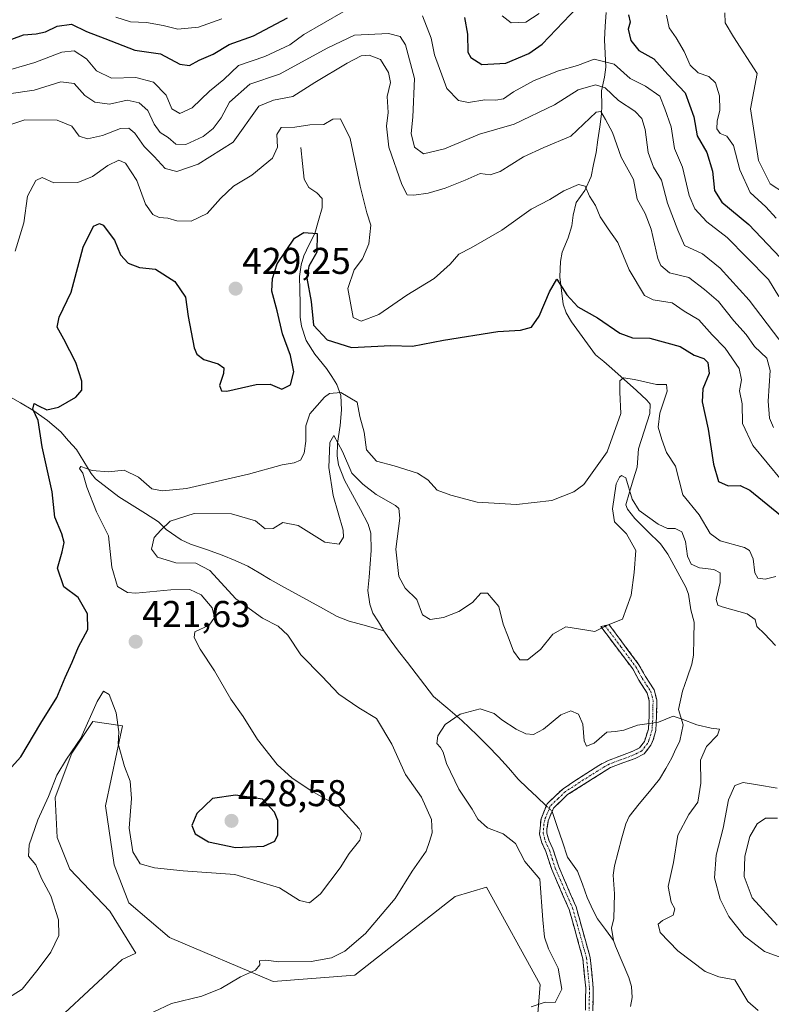
# Model space of a CAD drawing. Units: metres. Extents: x 625334 to 628810, y 4683288 to 4685663.
# Drawn here: x 627556 to 627758, y 4684086 to 4684350 of the extents above; entities that cross this region are included whole.
import ezdxf
from ezdxf.enums import TextEntityAlignment as Align

# ---------------------------------------------------------------- set-up
doc = ezdxf.new("R2010")
doc.units = ezdxf.units.M
doc.header["$MEASUREMENT"] = 0
doc.linetypes.add('TRAZO_Y_PUNTO', pattern=[1, 0.5, -0.25, 0, -0.25])
doc.linetypes.add('TRAZOSX2', pattern=[1.5, 1, -0.5])
for name, color, linetype, lineweight in [('Camino', 19, 'TRAZOSX2', 0), ('Camino Cxs', 19, 'Continuous', 0), ('Camino eje', 19, 'TRAZO_Y_PUNTO', 0), ('Carátula', 7, 'Continuous', 5), ('Corriente natural lineal', 142, 'Continuous', 13), ('Corriente natural lineal oculto', 19, 'TRAZO_Y_PUNTO', 13), ('Cultivos herbáceos CxS', 92, 'Continuous', 0), ('Curva de nivel maestra', 36, 'Continuous', 30), ('Curva de nivel normal', 36, 'Continuous', 0), ('Matorral CxS', 135, 'Continuous', 0), ('Punto de cota en terreno', 7, 'Continuous', 0), ('Rótulo de punto de cota en terreno', 19, 'Continuous', 0)]:
    doc.layers.add(name, color=color, linetype=linetype, lineweight=lineweight)
doc.styles.add('Arial', font='txt', dxfattribs={"height": 0.2})

# ---------------------------------------------------------------- blocks, each defined once
blk = doc.blocks.new('*U180')
at = {"layer": 'Curva de nivel normal', "color": 36, "linetype": 'Continuous', "lineweight": 0}
for points in [[(627759.2, 4684296.74, 455), (627756.35, 4684299.83, 455), (627752.19, 4684303.68, 455), (627749.39, 4684309.79, 455), (627747.73, 4684316.3, 455), (627745.96, 4684318.8, 455), (627744.1, 4684319.54, 455), (627743.26, 4684320.78, 455), (627743.3, 4684322.79, 455), (627744.02, 4684325.75, 455), (627743.98, 4684329.65, 455), (627742.89, 4684333.14, 455), (627741.12, 4684334.82, 455), (627738.26, 4684335.78, 455), (627736.08, 4684337.81, 455), (627734.52, 4684341.52, 455), (627732.32, 4684345.21, 455), (627730.43, 4684347.9, 455), (627729.74, 4684351.26, 455)], [(627695.57, 4684351.69, 455), (627691.99, 4684349.36, 455), (627688.01, 4684349.24, 455), (627685.65, 4684351.08, 455)], [(627610.4, 4684350.24, 455), (627604.15, 4684348.08, 455), (627598.56, 4684347.47, 455), (627594.68, 4684348.45, 455), (627590.17, 4684349.34, 455), (627585.86, 4684349.52, 455), (627581.92, 4684350.72, 455)]]:
    blk.add_polyline3d(points, dxfattribs=at)
blk = doc.blocks.new('*U181')
at = {"layer": 'Curva de nivel normal', "color": 36, "linetype": 'Continuous', "lineweight": 0}
for points in [[(627549.67, 4684085.36, 420), (627556.8, 4684089.84, 420), (627561.08, 4684095.24, 420), (627564.53, 4684099.74, 420), (627566.66, 4684104.26, 420), (627566.54, 4684108.41, 420), (627564.52, 4684114.9, 420), (627562, 4684119.57, 420), (627560.5, 4684123.24, 420), (627558.55, 4684125.57, 420), (627558.7, 4684128.57, 420), (627561.03, 4684135.24, 420), (627563.86, 4684141.57, 420), (627566.11, 4684147.24, 420), (627568.72, 4684151.57, 420), (627572.61, 4684157.16, 420), (627576.91, 4684167.04, 420), (627578.62, 4684169.86, 420), (627580.17, 4684168.9, 420), (627582.06, 4684163.97, 420), (627582.78, 4684158.93, 420), (627582.58, 4684155.72, 420), (627584.3, 4684149.61, 420), (627585.83, 4684145.65, 420), (627586.18, 4684141.03, 420), (627585.54, 4684133.07, 420), (627586.54, 4684126.66, 420), (627588.46, 4684123.45, 420), (627592.37, 4684122.39, 420), (627600.04, 4684121.55, 420), (627613.86, 4684120.64, 420), (627625.86, 4684117, 420), (627631.23, 4684113.62, 420), (627633.94, 4684112.96, 420), (627636.89, 4684115.38, 420), (627642.13, 4684122.36, 420), (627644.56, 4684126.25, 420), (627647.42, 4684129.82, 420), (627647.89, 4684131.63, 420), (627647.25, 4684132.9, 420), (627641.81, 4684138.86, 420), (627634.55, 4684143.01, 420), (627629.32, 4684146.43, 420), (627625.24, 4684150.11, 420), (627619.94, 4684156.81, 420), (627616.17, 4684163.04, 420), (627612.84, 4684167.71, 420), (627608.44, 4684175.29, 420), (627604.59, 4684181.11, 420), (627603.01, 4684184.21, 420), (627603.12, 4684185.72, 420), (627606.99, 4684187.56, 420), (627608.47, 4684189.61, 420), (627607.78, 4684192.2, 420), (627604.84, 4684195.66, 420), (627601.81, 4684197.14, 420), (627596.71, 4684197.02, 420), (627587.36, 4684196.08, 420), (627585.09, 4684196.31, 420), (627582.42, 4684197.92, 420), (627580.9, 4684203.08, 420), (627580.03, 4684211.48, 420), (627576.73, 4684217.98, 420), (627574.15, 4684224.6, 420), (627573.12, 4684228.3, 420), (627572.19, 4684229.54, 420), (627572.58, 4684230.12, 420), (627575.58, 4684229.07, 420), (627579.96, 4684228.7, 420), (627584.17, 4684229.15, 420), (627588.04, 4684227.22, 420), (627591.59, 4684224.1, 420), (627594.44, 4684223.63, 420), (627600.89, 4684224.24, 420), (627617.54, 4684228.06, 420), (627626.6, 4684230.53, 420), (627629.86, 4684231.12, 420), (627631.55, 4684231.8, 420), (627632.54, 4684233.73, 420), (627632.97, 4684236.94, 420), (627632.94, 4684241.06, 420), (627634.06, 4684244.22, 420), (627637.92, 4684248.76, 420), (627639.34, 4684249.68, 420), (627642.33, 4684249.96, 420), (627646.74, 4684247.4, 420), (627647.48, 4684243.55, 420), (627648.58, 4684239.34, 420), (627649.26, 4684234.63, 420), (627651.88, 4684231.58, 420), (627656.63, 4684230.32, 420), (627662.94, 4684228.33, 420), (627665.68, 4684226.56, 420), (627668.16, 4684223.74, 420), (627671.9, 4684222.46, 420), (627678.91, 4684220.53, 420), (627689.5, 4684219.88, 420), (627698.95, 4684220.98, 420), (627704.84, 4684223.35, 420), (627707.52, 4684225.25, 420), (627713.83, 4684234.02, 420), (627717.52, 4684244.36, 420), (627717.18, 4684250.11, 420), (627717.23, 4684253.11, 420), (627718.23, 4684253.91, 420), (627721.13, 4684253.43, 420), (627727.05, 4684252.13, 420), (627729.76, 4684252.12, 420), (627729.91, 4684250.35, 420), (627727.97, 4684244.41, 420), (627727.49, 4684240.67, 420), (627728.48, 4684237.41, 420), (627729.77, 4684233.88, 420), (627732.19, 4684230.22, 420), (627734.15, 4684222.56, 420), (627738.5, 4684217.18, 420), (627741.46, 4684212.18, 420), (627744.16, 4684210.21, 420), (627750.67, 4684208.41, 420), (627751.99, 4684207.53, 420), (627752.99, 4684205.3, 420), (627753.43, 4684201.54, 420), (627754.24, 4684200.14, 420), (627756.22, 4684199.85, 420), (627759.04, 4684200.59, 420)], [(627759.56, 4684135.72, 420), (627756.32, 4684135.7, 420), (627754.06, 4684134.21, 420), (627752.12, 4684130.85, 420), (627750.79, 4684125.57, 420), (627750.6, 4684120.05, 420), (627752.76, 4684114.31, 420), (627759.44, 4684107, 420)]]:
    blk.add_polyline3d(points, dxfattribs=at)
blk = doc.blocks.new('*U182')
at = {"layer": 'Curva de nivel normal', "color": 36, "linetype": 'Continuous', "lineweight": 0}
blk.add_polyline3d([(627554.94, 4684287.88, 430), (627557.31, 4684295.49, 430), (627558.23, 4684302.66, 430), (627560.5, 4684306.92, 430), (627562.22, 4684307.68, 430), (627565.36, 4684306.3, 430), (627571.72, 4684306.32, 430), (627575.73, 4684307.94, 430), (627579.78, 4684310.94, 430), (627582.73, 4684312.33, 430), (627584.52, 4684311.54, 430), (627587.6, 4684306.92, 430), (627589.96, 4684300.53, 430), (627591.9, 4684297.76, 430), (627593.55, 4684296.97, 430), (627595.92, 4684296.8, 430), (627598.37, 4684296.06, 430), (627602.15, 4684295.95, 430), (627606.49, 4684298.01, 430), (627610.03, 4684302.06, 430), (627613.54, 4684305.36, 430), (627618.42, 4684308.31, 430), (627624, 4684312.9, 430), (627625.36, 4684315.87, 430), (627625.18, 4684319.21, 430), (627626.29, 4684321.09, 430), (627629.97, 4684321.18, 430), (627634.03, 4684321.79, 430), (627637.74, 4684321.92, 430), (627640.22, 4684323.31, 430), (627642.21, 4684323.47, 430), (627644.85, 4684318.19, 430), (627647.54, 4684305.34, 430), (627649.29, 4684298.22, 430), (627650.35, 4684294.88, 430), (627649.86, 4684289.88, 430), (627648.15, 4684285.88, 430), (627645.94, 4684282.88, 430), (627644.26, 4684277.88, 430), (627645.65, 4684270.1, 430), (627647.76, 4684269.15, 430), (627652.58, 4684270.92, 430), (627660.03, 4684276.08, 430), (627667.36, 4684280.61, 430), (627671.7, 4684284.39, 430), (627674.03, 4684287.12, 430), (627677.32, 4684288.77, 430), (627685.54, 4684293.54, 430), (627693.42, 4684299.17, 430), (627698.45, 4684301.75, 430), (627702.22, 4684304.14, 430), (627706.08, 4684305.79, 430), (627707.92, 4684305.38, 430), (627709.06, 4684302.65, 430), (627710.7, 4684300.22, 430), (627711.94, 4684297.16, 430), (627714.04, 4684293.94, 430), (627716.64, 4684290.24, 430), (627719.7, 4684282.88, 430), (627723.83, 4684276.02, 430), (627726.16, 4684274.86, 430), (627731.23, 4684274.08, 430), (627734.46, 4684271.79, 430), (627738.43, 4684269.53, 430), (627741.98, 4684265.5, 430), (627745.45, 4684261.89, 430), (627749.21, 4684256.41, 430), (627749.88, 4684253.41, 430), (627749.3, 4684250.44, 430), (627750.02, 4684246.97, 430), (627750.15, 4684241.62, 430), (627752.92, 4684235.78, 430), (627760.56, 4684226.44, 430)], dxfattribs=at)
blk = doc.blocks.new('*U183')
at = {"layer": 'Curva de nivel normal', "color": 36, "linetype": 'Continuous', "lineweight": 0}
blk.add_polyline3d([(627554.01, 4684321.98, 435), (627557.53, 4684323.17, 435), (627566.2, 4684323.04, 435), (627570.15, 4684321.45, 435), (627572.08, 4684318.83, 435), (627574.37, 4684318.1, 435), (627578.35, 4684318.99, 435), (627583.19, 4684320.87, 435), (627585.43, 4684320.93, 435), (627587.02, 4684319.59, 435), (627589.56, 4684316.01, 435), (627592.24, 4684313.29, 435), (627595.16, 4684310.13, 435), (627598.35, 4684309.26, 435), (627604.05, 4684311.24, 435), (627613.49, 4684317.14, 435), (627620.33, 4684326.86, 435), (627624.26, 4684328.42, 435), (627629.48, 4684329.46, 435), (627635.39, 4684333.2, 435), (627644.03, 4684338.42, 435), (627647.82, 4684340.38, 435), (627649.93, 4684340.55, 435), (627653, 4684339.4, 435), (627655.12, 4684335.87, 435), (627655.66, 4684333.21, 435), (627654.81, 4684329.44, 435), (627655.08, 4684325.13, 435), (627654.6, 4684321.44, 435), (627655.23, 4684315.87, 435), (627658.71, 4684305.77, 435), (627660.16, 4684303, 435), (627661.9, 4684302.97, 435), (627665.8, 4684303.5, 435), (627670.33, 4684304.82, 435), (627675.67, 4684306.97, 435), (627679.71, 4684308.78, 435), (627682.45, 4684308.45, 435), (627685.14, 4684309.32, 435), (627691.4, 4684313.28, 435), (627696.86, 4684315.73, 435), (627704.06, 4684318.82, 435), (627710.89, 4684325.21, 435), (627712.1, 4684325.37, 435), (627713.38, 4684323.28, 435), (627715.26, 4684319.78, 435), (627717.6, 4684313.12, 435), (627720.86, 4684307.17, 435), (627721.88, 4684301.87, 435), (627724.04, 4684298.01, 435), (627725.66, 4684293.86, 435), (627727.4, 4684285.95, 435), (627728.22, 4684284.07, 435), (627730.56, 4684282.13, 435), (627735.71, 4684280.86, 435), (627739.95, 4684277.59, 435), (627743.73, 4684274.38, 435), (627747.84, 4684269.22, 435), (627751.08, 4684265.55, 435), (627753.39, 4684262.36, 435), (627756.66, 4684259.24, 435), (627757.54, 4684255.9, 435), (627757.06, 4684247.64, 435), (627757.36, 4684243.12, 435), (627758.43, 4684240.62, 435)], dxfattribs=at)
blk = doc.blocks.new('*U184')
at = {"layer": 'Curva de nivel normal', "color": 36, "linetype": 'Continuous', "lineweight": 0}
blk.add_polyline3d([(627745.35, 4684351.87, 460), (627745.48, 4684349.2, 460), (627747.72, 4684345.42, 460), (627754.09, 4684335.61, 460), (627752.24, 4684326.13, 460), (627754.39, 4684312.23, 460), (627757.57, 4684305.96, 460), (627761.41, 4684303.47, 460)], dxfattribs=at)
blk = doc.blocks.new('*U185')
at = {"layer": 'Curva de nivel normal', "color": 36, "linetype": 'Continuous', "lineweight": 0}
for points in [[(627591.98, 4684083.65, 415), (627596.92, 4684085.95, 415), (627605, 4684087.97, 415), (627610.14, 4684089.98, 415), (627615.37, 4684093.13, 415), (627619.43, 4684094.95, 415), (627620.58, 4684096.36, 415), (627620.54, 4684097.44, 415), (627622.2, 4684097.65, 415), (627625.66, 4684097.14, 415), (627634.38, 4684097.25, 415), (627639.79, 4684098.21, 415), (627643.4, 4684100, 415), (627648.97, 4684104.8, 415), (627656.91, 4684114.16, 415), (627661.45, 4684121.47, 415), (627665.25, 4684126.88, 415), (627666.13, 4684129.5, 415), (627666.86, 4684131.75, 415), (627666.7, 4684135.36, 415), (627663.98, 4684141.32, 415), (627659.66, 4684147.48, 415), (627656.02, 4684155.57, 415), (627651.9, 4684162.48, 415), (627647.16, 4684165.37, 415), (627641.82, 4684169.05, 415), (627637.29, 4684173.79, 415), (627631.62, 4684179.55, 415), (627628.15, 4684184.81, 415), (627625.54, 4684187.29, 415), (627621.34, 4684189.44, 415), (627614.13, 4684194.56, 415), (627607.2, 4684202.19, 415), (627603.41, 4684204.18, 415), (627598.09, 4684204.23, 415), (627593.12, 4684205.81, 415), (627591.54, 4684207.95, 415), (627592.24, 4684211.08, 415), (627594, 4684212.99, 415), (627596.57, 4684215.49, 415), (627603, 4684217.54, 415), (627613.04, 4684217.46, 415), (627619.4, 4684215.53, 415), (627622.04, 4684213.43, 415), (627624.14, 4684213.5, 415), (627626.76, 4684215.12, 415), (627630.85, 4684214.27, 415), (627638.09, 4684209.83, 415), (627641.88, 4684209.27, 415), (627643.03, 4684211.11, 415), (627642.95, 4684213.04, 415), (627640.25, 4684222.3, 415), (627639.09, 4684229.82, 415), (627639.4, 4684236.56, 415), (627640.45, 4684238.42, 415), (627642.78, 4684234.13, 415), (627645.25, 4684228.37, 415), (627648.27, 4684225.4, 415), (627651.78, 4684222.57, 415), (627656.97, 4684219.68, 415), (627657.91, 4684218.85, 415), (627658.2, 4684216.22, 415), (627657.14, 4684207.89, 415), (627657.86, 4684200.56, 415), (627659.63, 4684197.43, 415), (627662.71, 4684194.38, 415), (627664.25, 4684190.33, 415), (627666.34, 4684189.08, 415), (627669.93, 4684189.6, 415), (627674, 4684191.2, 415), (627677.7, 4684193.6, 415), (627679.9, 4684196.1, 415), (627681.72, 4684196.09, 415), (627684.7, 4684192.58, 415), (627685.92, 4684187.79, 415), (627687.24, 4684184.44, 415), (627688.7, 4684180.57, 415), (627690.35, 4684178.24, 415), (627692.41, 4684178.22, 415), (627695.91, 4684181.04, 415), (627699.23, 4684185.11, 415), (627702.69, 4684187.09, 415), (627707.82, 4684186.3, 415), (627710.47, 4684185.83, 415), (627714.05, 4684187.62, 415), (627717.89, 4684189.11, 415), (627720.22, 4684195.61, 415), (627721.04, 4684201.66, 415), (627721.51, 4684207.56, 415), (627718.98, 4684212.07, 415), (627715.74, 4684215.28, 415), (627715.26, 4684218.72, 415), (627716.21, 4684225.44, 415), (627717.09, 4684227.23, 415), (627717.7, 4684227.7, 415), (627718.84, 4684227.05, 415), (627720.48, 4684221.35, 415), (627722.39, 4684218.27, 415), (627727.46, 4684214.67, 415), (627729.97, 4684213.51, 415), (627732.06, 4684213.47, 415), (627733.85, 4684212.57, 415), (627734.81, 4684210.02, 415), (627735.34, 4684206.08, 415), (627736.39, 4684203.92, 415), (627738.56, 4684202.89, 415), (627742.41, 4684202.48, 415), (627744.14, 4684201.61, 415), (627744.16, 4684198.95, 415), (627743.1, 4684194.41, 415), (627743.47, 4684192.92, 415), (627744.67, 4684192.42, 415), (627751.34, 4684190.55, 415), (627753.52, 4684189.06, 415), (627753.96, 4684187.17, 415), (627756, 4684185.25, 415), (627758.95, 4684182.06, 415)], [(627759.4, 4684143.77, 415), (627754.2, 4684144.71, 415), (627750.35, 4684145.34, 415), (627748.06, 4684144.5, 415), (627746.37, 4684140.66, 415), (627744.98, 4684133.04, 415), (627743.08, 4684125.81, 415), (627742.64, 4684119.72, 415), (627744.16, 4684113.95, 415), (627746.47, 4684109.34, 415), (627750.56, 4684104.11, 415), (627756.07, 4684099.96, 415), (627761.68, 4684097.9, 415)]]:
    blk.add_polyline3d(points, dxfattribs=at)
blk = doc.blocks.new('*U189')
at = {"layer": 'Curva de nivel normal', "color": 36, "linetype": 'Continuous', "lineweight": 0}
for points in [[(627551.02, 4684335.9, 445), (627560.21, 4684338.52, 445), (627567.47, 4684341.3, 445), (627570.82, 4684341.65, 445), (627574.07, 4684339.57, 445), (627576.76, 4684336.3, 445), (627580.79, 4684334.35, 445), (627587.37, 4684334.53, 445), (627592.04, 4684333.32, 445), (627595.49, 4684329.78, 445), (627597.01, 4684326.08, 445), (627599.13, 4684324.84, 445), (627602.42, 4684326.35, 445), (627607.1, 4684330.87, 445), (627610.95, 4684334, 445), (627614.87, 4684337.73, 445), (627621.94, 4684340.15, 445), (627628.68, 4684343.34, 445), (627632.44, 4684346.09, 445), (627642.99, 4684352.16, 445)], [(627664.23, 4684351.09, 445), (627666.58, 4684345.06, 445), (627667.49, 4684340.63, 445), (627670.82, 4684331.58, 445), (627673.88, 4684328.34, 445), (627676.63, 4684327.78, 445), (627680.96, 4684328.58, 445), (627683.93, 4684328.41, 445), (627686.02, 4684328.83, 445), (627688.69, 4684330.66, 445), (627694.21, 4684333.71, 445), (627700.77, 4684336.3, 445), (627705.87, 4684337.71, 445), (627710.35, 4684339.44, 445), (627715.69, 4684338.07, 445), (627720.02, 4684334.3, 445), (627724.13, 4684332.23, 445), (627727.94, 4684329.52, 445), (627729.28, 4684326.13, 445), (627731.02, 4684321.26, 445), (627731.92, 4684315.51, 445), (627734.02, 4684310.45, 445), (627735.82, 4684302.88, 445), (627737.3, 4684299.27, 445), (627740.56, 4684295.83, 445), (627746.02, 4684291.6, 445), (627751.33, 4684286.26, 445), (627757.11, 4684280.29, 445), (627759.9, 4684275.72, 445)]]:
    blk.add_polyline3d(points, dxfattribs=at)
blk = doc.blocks.new('*U190')
at = {"layer": 'Curva de nivel normal', "color": 36, "linetype": 'Continuous', "lineweight": 0}
blk.add_polyline3d([(627754.33, 4684084.13, 410), (627751.54, 4684086.48, 410), (627748.09, 4684092.3, 410), (627743.82, 4684093.14, 410), (627740.13, 4684094.59, 410), (627732.76, 4684100.15, 410), (627728, 4684105.05, 410), (627727.47, 4684107.32, 410), (627728.62, 4684108.23, 410), (627731.51, 4684109.65, 410), (627731.98, 4684111.41, 410), (627730.98, 4684113.17, 410), (627730.21, 4684117.42, 410), (627731.64, 4684123.82, 410), (627732.76, 4684131.19, 410), (627735.77, 4684136.71, 410), (627738.16, 4684140.05, 410), (627738.95, 4684145.1, 410), (627738.86, 4684151.28, 410), (627740.43, 4684154.92, 410), (627743.41, 4684157.97, 410), (627743.92, 4684159.6, 410), (627741.74, 4684159.87, 410), (627737.84, 4684160.77, 410), (627733.64, 4684162.39, 410), (627731.51, 4684163.08, 410), (627727.6, 4684161.46, 410), (627721.99, 4684160.7, 410), (627718.26, 4684159.38, 410), (627716.02, 4684159, 410), (627713.69, 4684158.81, 410), (627710.35, 4684155.89, 410), (627708.28, 4684155.08, 410), (627707.62, 4684156.46, 410), (627707.31, 4684160.95, 410), (627706.16, 4684163.65, 410), (627704.08, 4684164.52, 410), (627701.35, 4684163.45, 410), (627696.69, 4684159.64, 410), (627694.02, 4684158.2, 410), (627691.99, 4684158.35, 410), (627689.36, 4684159.66, 410), (627685.53, 4684162.09, 410), (627683.5, 4684163.82, 410), (627679.7, 4684165.03, 410), (627674.36, 4684163.65, 410), (627670.36, 4684160.87, 410), (627668.34, 4684157.79, 410), (627668.13, 4684155.76, 410), (627669.12, 4684154.71, 410), (627669.78, 4684153.42, 410), (627670.67, 4684150.41, 410), (627674.04, 4684143.51, 410), (627677.54, 4684138.18, 410), (627679.12, 4684135.47, 410), (627681.72, 4684133.12, 410), (627685.86, 4684131.49, 410), (627689.25, 4684128.91, 410), (627691.74, 4684124.08, 410), (627695.78, 4684119.33, 410), (627696.59, 4684108.4, 410), (627696.97, 4684103.83, 410), (627698.07, 4684100.62, 410), (627700.67, 4684095.5, 410), (627701.65, 4684089.85, 410), (627699.9, 4684086.22, 410), (627697.14, 4684086.3, 410), (627693.39, 4684085.06, 410)], dxfattribs=at)
blk = doc.blocks.new('*U192')
at = {"layer": 'Curva de nivel normal', "color": 36, "linetype": 'Continuous', "lineweight": 0}
blk.add_polyline3d([(627761.6, 4684262.02, 440), (627751.9, 4684274.76, 440), (627744.14, 4684283.34, 440), (627739.36, 4684287.22, 440), (627734.6, 4684289.47, 440), (627732.74, 4684293.6, 440), (627730.04, 4684300.78, 440), (627728.4, 4684306.95, 440), (627726.24, 4684310.5, 440), (627724.79, 4684314.36, 440), (627724, 4684320.54, 440), (627723.12, 4684323.52, 440), (627721.22, 4684325.54, 440), (627716.88, 4684328.4, 440), (627713.28, 4684331.8, 440), (627710.65, 4684332.54, 440), (627706.06, 4684331.24, 440), (627699.69, 4684327.19, 440), (627688.86, 4684322.05, 440), (627679.56, 4684319.28, 440), (627670.14, 4684315.38, 440), (627664.54, 4684314.01, 440), (627662.11, 4684315.8, 440), (627661.22, 4684319.52, 440), (627661.7, 4684323.87, 440), (627662.07, 4684334.29, 440), (627659.65, 4684343.3, 440), (627658.29, 4684345.5, 440), (627655.15, 4684346.33, 440), (627646.02, 4684345.86, 440), (627638.88, 4684342.49, 440), (627625.92, 4684335.41, 440), (627617.9, 4684332.73, 440), (627612.49, 4684327.87, 440), (627610.2, 4684323.72, 440), (627608.09, 4684320.8, 440), (627605.37, 4684318.66, 440), (627600.71, 4684316.53, 440), (627598.04, 4684316.64, 440), (627596, 4684318.41, 440), (627593.89, 4684319.73, 440), (627592.23, 4684321.98, 440), (627590.57, 4684325.7, 440), (627588.26, 4684327.76, 440), (627585.02, 4684328.41, 440), (627580.27, 4684327.38, 440), (627576.32, 4684327.93, 440), (627573.63, 4684329.73, 440), (627570.81, 4684332.9, 440), (627567.16, 4684333.38, 440), (627560.04, 4684331.14, 440), (627553.2, 4684330.15, 440)], dxfattribs=at)
blk = doc.blocks.new('*U196')
at = {"layer": 'Curva de nivel maestra', "color": 36, "linetype": 'Continuous', "lineweight": 30}
blk.add_polyline3d([(627552.39, 4684147.64, 425), (627556.46, 4684152.18, 425), (627561.81, 4684161.25, 425), (627566.17, 4684168.12, 425), (627568.36, 4684173.49, 425), (627570.23, 4684177.6, 425), (627571.97, 4684181.72, 425), (627574.41, 4684186.34, 425), (627574.38, 4684190.54, 425), (627571.84, 4684194.92, 425), (627567.96, 4684197.79, 425), (627566.3, 4684202.86, 425), (627567.52, 4684207.19, 425), (627568.1, 4684209.68, 425), (627567.46, 4684212.08, 425), (627565.6, 4684216.53, 425), (627564.9, 4684223.28, 425), (627562.16, 4684235.39, 425), (627561.14, 4684242.47, 425), (627559.72, 4684245.48, 425), (627560.04, 4684247.05, 425), (627561.18, 4684246.37, 425), (627563.48, 4684245.33, 425), (627566.57, 4684246.02, 425), (627571.18, 4684248.75, 425), (627572.8, 4684250.58, 425), (627572.81, 4684253.05, 425), (627571.22, 4684258, 425), (627568.04, 4684264.32, 425), (627566.19, 4684267.49, 425), (627566.78, 4684270.17, 425), (627569.94, 4684276.9, 425), (627573.21, 4684288.97, 425), (627575.96, 4684294.65, 425), (627577.6, 4684295.33, 425), (627578.53, 4684294.86, 425), (627581.58, 4684290.85, 425), (627583.24, 4684286.94, 425), (627585.26, 4684284.71, 425), (627588.27, 4684283.53, 425), (627592.63, 4684283.08, 425), (627597.77, 4684279.77, 425), (627600.62, 4684275.59, 425), (627601.39, 4684270.36, 425), (627602.96, 4684261.96, 425), (627603.68, 4684260.28, 425), (627605.59, 4684258.8, 425), (627609.4, 4684257.69, 425), (627610.94, 4684256.62, 425), (627610.87, 4684255.06, 425), (627609.78, 4684251.88, 425), (627610.33, 4684250.47, 425), (627611.76, 4684250.38, 425), (627619.58, 4684252.1, 425), (627623.35, 4684252.2, 425), (627626.54, 4684250.9, 425), (627628.79, 4684252.01, 425), (627629.72, 4684255.55, 425), (627628.8, 4684259.93, 425), (627626.68, 4684265.72, 425), (627625.26, 4684271.93, 425), (627623.84, 4684277.21, 425), (627623.98, 4684280.61, 425), (627625.26, 4684284.55, 425), (627629.91, 4684291.42, 425), (627632.38, 4684292.96, 425), (627636.03, 4684292.64, 425), (627635.9, 4684287.69, 425), (627633.77, 4684283.93, 425), (627633.22, 4684280.68, 425), (627634.35, 4684274.38, 425), (627635, 4684268.08, 425), (627638.65, 4684264.14, 425), (627645.22, 4684262.08, 425), (627655.79, 4684262.64, 425), (627661.55, 4684262.4, 425), (627669.86, 4684264.04, 425), (627684.48, 4684266.35, 425), (627690.56, 4684266.75, 425), (627693.53, 4684267.52, 425), (627695.57, 4684270.5, 425), (627698.33, 4684277.01, 425), (627700.31, 4684280.4, 425), (627702.97, 4684276.24, 425), (627705.96, 4684272.98, 425), (627711.22, 4684270.02, 425), (627717.18, 4684265.93, 425), (627720.6, 4684264.67, 425), (627725.26, 4684264.61, 425), (627733.36, 4684262.32, 425), (627737.15, 4684260.02, 425), (627739.72, 4684259.09, 425), (627740.87, 4684258, 425), (627741.22, 4684255.08, 425), (627739.48, 4684251.01, 425), (627739.28, 4684247.48, 425), (627740.96, 4684240.1, 425), (627742.32, 4684230.74, 425), (627743.65, 4684226.08, 425), (627746.25, 4684224.89, 425), (627749.53, 4684224.98, 425), (627752.07, 4684223.74, 425), (627760.34, 4684217.08, 425)], dxfattribs=at)
blk = doc.blocks.new('*U197')
at = {"layer": 'Curva de nivel maestra', "color": 36, "linetype": 'Continuous', "lineweight": 30}
for points in [[(627550.89, 4684343.66, 450), (627557.14, 4684345.97, 450), (627560.61, 4684346.29, 450), (627563.12, 4684346.76, 450), (627566.2, 4684348.29, 450), (627570.04, 4684348.86, 450), (627574.06, 4684346.88, 450), (627579.01, 4684345, 450), (627587.02, 4684341.88, 450), (627593.91, 4684340.87, 450), (627599.14, 4684338.08, 450), (627601.69, 4684337.79, 450), (627604.3, 4684339.19, 450), (627608.04, 4684340.77, 450), (627612.36, 4684343.38, 450), (627618.94, 4684345.68, 450), (627628.02, 4684350.54, 450)], [(627675.49, 4684350.67, 450), (627676.31, 4684346.15, 450), (627676.46, 4684341.3, 450), (627677.26, 4684339.92, 450), (627680.16, 4684338.05, 450), (627686.66, 4684338.39, 450), (627692.82, 4684341, 450), (627696.39, 4684343.46, 450), (627707.68, 4684355.26, 450)], [(627719.5, 4684351.32, 450), (627719.98, 4684349.39, 450), (627719.43, 4684347.54, 450), (627720.15, 4684344.43, 450), (627722.28, 4684341.77, 450), (627726.36, 4684339.53, 450), (627730.13, 4684335.32, 450), (627734.76, 4684330.38, 450), (627737.07, 4684323.98, 450), (627737.96, 4684318.91, 450), (627740.6, 4684314.43, 450), (627742.04, 4684309.38, 450), (627742.64, 4684304.21, 450), (627744.57, 4684301.04, 450), (627751.83, 4684295.12, 450), (627761.92, 4684284.39, 450)]]:
    blk.add_polyline3d(points, dxfattribs=at)
blk = doc.blocks.new('5PATER')
at = {"layer": 'Carátula', "linetype": 'Continuous', "lineweight": 5}
h = blk.add_hatch(color=250, dxfattribs=at)
edge = h.paths.add_edge_path()
edge.add_ellipse((0, 0.01), major_axis=(-1.33, -1.34), ratio=0.999422, start_angle=0, end_angle=360)

msp = doc.modelspace()

# ---------------------------------------------------------------- linework, layer by layer
at = {"layer": 'Camino', "color": 19, "linetype": 'TRAZOSX2', "lineweight": 0}
for points in [[(627707.97, 4684084.19), (627708.07, 4684090.09), (627707.29, 4684098), (627703.6, 4684111.24), (627698.92, 4684121.99), (627697.39, 4684126.74), (627696.29, 4684129.12), (627695.66, 4684131.42), (627696.07, 4684135.57), (627697.69, 4684139.58), (627701.97, 4684143.63), (627711.6, 4684149.9), (627713.9, 4684151.12), (627720.53, 4684153.61), (627722.46, 4684154.57), (627723.79, 4684156.32), (627724.86, 4684159.62), (627725.09, 4684163.26), (627725.12, 4684167.21), (627724.59, 4684169.31), (627722.35, 4684172.75), (627720.66, 4684175.8), (627712.09, 4684187.19), (627713.22, 4684187.42)], [(627713.22, 4684187.42), (627714.34, 4684187.64), (627722.34, 4684176.9), (627724.07, 4684173.79), (627726.45, 4684170.13), (627727.12, 4684167.45), (627727.09, 4684163.18), (627726.84, 4684159.3), (627726.17, 4684156.75), (627725.53, 4684155.3), (627723.76, 4684152.99), (627721.32, 4684151.77), (627714.72, 4684149.3), (627703.21, 4684142.06), (627699.39, 4684138.42), (627698.01, 4684135.03), (627697.64, 4684132.74), (627697.66, 4684131.7), (627698.17, 4684129.8), (627699.25, 4684127.46), (627700.8, 4684122.69), (627705.48, 4684111.92), (627709.27, 4684098.36), (627710.07, 4684090.17), (627709.97, 4684084.01)]]:
    msp.add_lwpolyline(points, dxfattribs=at)
at = {"layer": 'Camino Cxs', "color": 19, "linetype": 'Continuous', "lineweight": 0}
msp.add_polyline3d([(627707.97, 4684084.19, 406.56), (627708.02, 4684087.14, 406.52), (627708.07, 4684090.09, 406.49), (627707.68, 4684094.05, 406.51), (627707.29, 4684098, 406.68), (627706.06, 4684102.41, 407.04), (627704.83, 4684106.83, 407.44), (627703.6, 4684111.24, 407.41), (627702.04, 4684114.82, 407.34), (627700.48, 4684118.41, 407.77), (627698.92, 4684121.99, 407.87), (627697.39, 4684126.74, 407.85), (627696.29, 4684129.12, 407.97), (627695.66, 4684131.42, 408.13), (627696.07, 4684135.57, 408.12), (627697.69, 4684139.58, 408.17), (627699.83, 4684141.61, 408.25), (627701.97, 4684143.63, 408.3), (627705.18, 4684145.72, 408.39), (627708.39, 4684147.81, 408.61), (627711.6, 4684149.9, 408.93), (627713.9, 4684151.12, 409.1), (627717.22, 4684152.37, 409.15), (627720.53, 4684153.61, 409.16), (627722.46, 4684154.57, 409.27), (627723.79, 4684156.32, 409.47), (627724.86, 4684159.62, 409.82), (627725.09, 4684163.26, 410.25), (627725.12, 4684167.21, 410.85), (627724.59, 4684169.31, 411.16), (627722.35, 4684172.75, 411.62), (627720.66, 4684175.8, 412.15), (627717.8, 4684179.6, 413.17), (627714.95, 4684183.39, 413.89), (627712.09, 4684187.19, 414.99), (627714.34, 4684187.64, 414.91), (627717.01, 4684184.06, 413.71), (627719.67, 4684180.48, 412.95), (627722.34, 4684176.9, 412.12), (627724.07, 4684173.79, 411.73), (627726.45, 4684170.13, 411.25), (627727.12, 4684167.45, 410.8), (627727.09, 4684163.18, 410.19), (627726.84, 4684159.3, 409.76), (627726.17, 4684156.75, 409.5), (627725.53, 4684155.3, 409.36), (627723.76, 4684152.99, 409.12), (627721.32, 4684151.77, 408.99), (627718.02, 4684150.54, 409.04), (627714.72, 4684149.3, 408.98), (627710.88, 4684146.89, 408.81), (627707.05, 4684144.47, 408.38), (627703.21, 4684142.06, 408.24), (627701.3, 4684140.24, 408.14), (627699.39, 4684138.42, 408.08), (627698.01, 4684135.03, 408.06), (627697.64, 4684132.74, 408.02), (627697.66, 4684131.7, 407.97), (627698.17, 4684129.8, 407.86), (627699.25, 4684127.46, 407.71), (627700.03, 4684125.08, 407.57), (627700.8, 4684122.69, 407.46), (627702.36, 4684119.1, 407.35), (627703.92, 4684115.51, 407.19), (627705.48, 4684111.92, 407.04), (627706.74, 4684107.4, 407.06), (627708.01, 4684102.88, 406.74), (627709.27, 4684098.36, 406.45), (627709.67, 4684094.27, 406.37), (627710.07, 4684090.17, 406.34), (627710.02, 4684087.09, 406.36), (627709.97, 4684084.01, 406.41)], dxfattribs=at)
at = {"layer": 'Camino eje', "color": 19, "linetype": 'TRAZO_Y_PUNTO', "lineweight": 0}
msp.add_lwpolyline([(627713.22, 4684187.42), (627717.5, 4684181.72), (627721.5, 4684176.35), (627722.37, 4684174.8), (627723.21, 4684173.27), (627725.52, 4684169.72), (627725.86, 4684168.38), (627726.12, 4684167.33), (627726.09, 4684163.22), (627725.98, 4684161.4), (627725.85, 4684159.46), (627725.52, 4684158.19), (627724.98, 4684156.54), (627724.66, 4684155.81), (627724, 4684154.94), (627723.11, 4684153.78), (627721.89, 4684153.17), (627720.93, 4684152.69), (627717.63, 4684151.46), (627714.31, 4684150.21), (627713.16, 4684149.6), (627707.41, 4684145.98), (627702.59, 4684142.85), (627700.68, 4684141.03), (627698.54, 4684139), (627697.73, 4684137), (627697.04, 4684135.3), (627696.86, 4684134.16), (627696.66, 4684131.82), (627696.98, 4684130.41), (627697.23, 4684129.46), (627698.32, 4684127.1), (627699.1, 4684124.72), (627699.86, 4684122.34), (627702.2, 4684116.97), (627704.54, 4684111.58), (627706.39, 4684104.96), (627708.28, 4684098.18), (627708.68, 4684094.09), (627709.07, 4684090.13), (627709.02, 4684087.18), (627708.97, 4684084.1)], dxfattribs=at)
at = {"layer": 'Corriente natural lineal', "color": 142, "linetype": 'Continuous', "lineweight": 13}
for points in [[(627713.51, 4684352.01, 448.05), (627713.31, 4684348.31, 446.35), (627713.11, 4684344.61, 445.97), (627713.27, 4684340.97, 445.32), (627713.43, 4684337.32, 444.04), (627713.06, 4684334.61, 442.32), (627712.3, 4684330.92, 438.44), (627712.41, 4684326.92, 435.49), (627712.31, 4684324.74, 434.83), (627711.82, 4684321.28, 434.02), (627711.32, 4684317.82, 433.41), (627710.83, 4684314.36, 432.69), (627710.16, 4684311.15, 431.76), (627709.49, 4684307.94, 430.74), (627707.84, 4684304.23, 429.6), (627705.5, 4684300.99, 428.61), (627704.68, 4684297.56, 428.06), (627704.36, 4684294.72, 427.66), (627703.35, 4684291.48, 426.9), (627701.73, 4684287.65, 425.63), (627701.25, 4684285.19, 425.02), (627701.07, 4684281.07, 424.53), (627701.54, 4684277.38, 424.13), (627702, 4684273.68, 424.04), (627702.78, 4684271.34, 423.72), (627704.25, 4684268.92, 423.14), (627706.39, 4684265.97, 422.66), (627708.52, 4684263.01, 422.19), (627710.66, 4684260.06, 421.4), (627712.88, 4684258.26, 420.71), (627715.09, 4684256.46, 420.57), (627718.38, 4684253.5, 419.88), (627721.67, 4684250.54, 419.52), (627724.44, 4684247.93, 419.03), (627725.38, 4684246.85, 418.97), (627725.26, 4684244.36, 418.99), (627723.74, 4684239.63, 418.75), (627722.22, 4684234.9, 417.81), (627721.86, 4684229.95, 416.5), (627720.83, 4684226.58, 415.89), (627719.81, 4684223.22, 415.52), (627718.78, 4684219.85, 414.4), (627719.26, 4684218.65, 414.16), (627721.21, 4684216.18, 413.9), (627724.67, 4684212.77, 413.41), (627728.13, 4684209.36, 412.88), (627730.1, 4684206.61, 412.89), (627731.71, 4684203.64, 412.54), (627733.33, 4684200.68, 412.49), (627734.94, 4684197.71, 412.31), (627735.66, 4684195.83, 412.27), (627736.28, 4684191.62, 411.73), (627737.15, 4684188.38, 411.14), (627737.07, 4684183.92, 410.97), (627736.99, 4684179.45, 410.79), (627736.51, 4684177.02, 410.56), (627735.26, 4684173.4, 410.45), (627734.01, 4684169.78, 410.38), (627732.95, 4684164.92, 410.11), (627734.18, 4684160.75, 409.89), (627733.31, 4684156.5, 409.57), (627731.9, 4684153.49, 409.33), (627731.19, 4684151.96, 409.23), (627729.52, 4684149.07, 409.01), (627727.84, 4684146.17, 408.82), (627725.14, 4684142.85, 408.62), (627722.44, 4684139.54, 408.43), (627719.74, 4684136.22, 408.25), (627718.78, 4684134.18, 408.15), (627717.77, 4684130.42, 407.91), (627716.75, 4684126.66, 407.53), (627715.74, 4684122.9, 407.08), (627715.46, 4684120.43, 406.7), (627715.61, 4684117.93, 406.38), (627715.75, 4684115.43, 406.39), (627715.69, 4684112.13, 406.41), (627715.62, 4684108.83, 406.43), (627714.96, 4684106.18, 406.18), (627715.54, 4684102.91, 405.85)], [(627631.63, 4684315.75, 427.45), (627632.05, 4684311.49, 426.98), (627632.46, 4684307.22, 426.54), (627633.79, 4684305.04, 426.38), (627635.87, 4684303.54, 425.91), (627637.31, 4684302.04, 426), (627637.37, 4684299.59, 425.74), (627636.38, 4684296.11, 425.16), (627635.38, 4684292.63, 424.94), (627633.88, 4684289.67, 424.68), (627632.38, 4684286.71, 424.48), (627631.65, 4684284.28, 424.26), (627631.26, 4684281.16, 424.14), (627631.32, 4684277.51, 424.05), (627631.39, 4684273.87, 423.95), (627631.45, 4684270.22, 423.72), (627631.78, 4684267.76, 423.68), (627633, 4684263.94, 423.59), (627635.39, 4684260.28, 423.28), (627638.5, 4684256.4, 422.16), (627639.9, 4684254.27, 421.39), (627641.29, 4684252.13, 420.44), (627642.36, 4684249.21, 419.49), (627642.51, 4684245.31, 417.67), (627642.2, 4684241.15, 415.94), (627641.44, 4684236.42, 414.43), (627641.34, 4684233.01, 413.9), (627641.74, 4684230.53, 413.64), (627643.31, 4684226.47, 413.75), (627645.44, 4684222.52, 413.08), (627647.58, 4684218.57, 412.91), (627649.71, 4684214.62, 412.79), (627650.43, 4684212.21, 412.65), (627650.51, 4684207.58, 412.41), (627650.21, 4684204.01, 412.24), (627649.92, 4684200.45, 412.05), (627649.62, 4684196.88, 411.85), (627650.09, 4684193.15, 411.62), (627650.97, 4684190.78, 411.51), (627652.43, 4684188.4, 411.36), (627653.88, 4684186.01, 411.26)], [(627553.03, 4684249.11, 428.28), (627556.34, 4684247.19, 427.28), (627559.65, 4684245.27, 425.69), (627563.66, 4684242.43, 423.92), (627567.16, 4684239.42, 422.86), (627569.28, 4684237.04, 421.88), (627571.4, 4684234.66, 420.51), (627573.37, 4684231.45, 420.43), (627575.34, 4684228.24, 419.73), (627576.53, 4684226.82, 419.15), (627579.65, 4684224.4, 418.3), (627582.77, 4684221.98, 417.68)], [(627582.77, 4684221.98, 417.68), (627586.32, 4684219.75, 416.51), (627589.88, 4684217.51, 415.57), (627593.43, 4684215.28, 415.15), (627595.45, 4684213.2, 414.78), (627599.53, 4684210.43, 414.41), (627601.96, 4684209.25, 414.2), (627606.25, 4684207.81, 414.11), (627610.53, 4684206.36, 413.72), (627613.95, 4684204.85, 413.45), (627617.36, 4684203.34, 413.17), (627620.38, 4684201.58, 412.9), (627623.39, 4684199.82, 412.75), (627626.41, 4684198.06, 412.6), (627630.16, 4684196.02, 412.32), (627633.91, 4684193.98, 412.09), (627637.65, 4684191.94, 411.92), (627641.4, 4684189.9, 411.75), (627644.59, 4684188.6, 411.59), (627649.24, 4684187.31, 411.39), (627653.88, 4684186.01, 411.26)], [(627653.88, 4684186.01, 411.26), (627655.86, 4684183.27, 411.14), (627657.84, 4684180.53, 411.03), (627660.19, 4684177.5, 410.88), (627662.54, 4684174.48, 410.7), (627664.89, 4684171.45, 410.52), (627667.24, 4684168.42, 410.31), (627671.04, 4684165.19, 410.13), (627674.84, 4684161.96, 409.86), (627676.89, 4684160, 409.69), (627678.93, 4684158.04, 409.57), (627681.81, 4684155.13, 409.4), (627684.69, 4684152.21, 409.2), (627687.31, 4684149.2, 408.96), (627689.93, 4684146.19, 408.74), (627692.44, 4684143.81, 408.51), (627694.96, 4684141.43, 408.36), (627697.47, 4684139.04, 408.14)], [(627699.04, 4684137.56, 408.07), (627700.41, 4684133.45, 408), (627701.79, 4684129.34, 407.65), (627703.16, 4684125.23, 407.42), (627705.88, 4684121.51, 407.34), (627707.15, 4684117.99, 407.18), (627708.42, 4684114.46, 406.79), (627710.03, 4684110.92, 406.62), (627711.25, 4684108.74, 406.38), (627713.4, 4684105.83, 406.22), (627715.54, 4684102.91, 405.85)], [(627715.54, 4684102.91, 405.85), (627716.03, 4684101.33, 405.81), (627717.85, 4684097.16, 406.24), (627719.67, 4684092.99, 406.21), (627720.31, 4684090.53, 405.94), (627720.53, 4684087.63, 405.66), (627720.06, 4684085.2, 405.6)]]:
    msp.add_polyline3d(points, dxfattribs=at)
at = {"layer": 'Corriente natural lineal oculto', "color": 19, "linetype": 'TRAZO_Y_PUNTO', "lineweight": 13}
msp.add_polyline3d([(627697.47, 4684139.04, 408.14), (627699.04, 4684137.56, 408.07)], dxfattribs=at)
at = {"layer": 'Cultivos herbáceos CxS', "color": 92, "linetype": 'Continuous', "lineweight": 0}
for points in [[(627559.24, 4684075.03, 416.24), (627583.68, 4684097.8, 416.14), (627587.31, 4684099.49, 416.16), (627580.35, 4684110.74, 417.13), (627569.61, 4684122.05, 418.77), (627566.21, 4684130.54, 418.97), (627565.65, 4684141.29, 419.27), (627570.17, 4684153.17, 419.48), (627575.83, 4684161.65, 419.72), (627583.75, 4684160.52, 420.68), (627579.22, 4684139.03, 419.18), (627581.49, 4684123.19, 418.43), (627585.45, 4684113, 417.17), (627596.33, 4684103.7, 416.26), (627624.14, 4684091.89, 414.34), (627646.06, 4684093.58, 413.31), (627673.03, 4684114.66, 412.63), (627681.46, 4684117.19, 412.71), (627695.79, 4684091.05, 410.37), (627694.1, 4684069.97, 408.48)], [(627694.1, 4684069.97, 408.48), (627695.79, 4684091.05, 410.37), (627681.46, 4684117.19, 412.71), (627673.03, 4684114.66, 412.63), (627646.06, 4684093.58, 413.31), (627624.14, 4684091.89, 414.34), (627596.33, 4684103.7, 416.26), (627585.45, 4684113, 417.17), (627581.49, 4684123.19, 418.43), (627579.22, 4684139.03, 419.18), (627583.75, 4684160.52, 420.68), (627575.83, 4684161.65, 419.72), (627570.17, 4684153.17, 419.48), (627565.65, 4684141.29, 419.27), (627566.21, 4684130.54, 418.97), (627569.61, 4684122.05, 418.77), (627580.35, 4684110.74, 417.13), (627587.31, 4684099.49, 416.16), (627583.68, 4684097.8, 416.14), (627559.24, 4684075.03, 416.24)]]:
    msp.add_polyline3d(points, dxfattribs=at)
at = {"layer": 'Curva de nivel maestra', "color": 36, "linetype": 'Continuous', "lineweight": 30}
msp.add_polyline3d([(627614.07, 4684127.89, 425), (627621.7, 4684128.24, 425), (627624.66, 4684129.59, 425), (627625.42, 4684131.29, 425), (627625.44, 4684135.06, 425), (627624.53, 4684137.35, 425), (627621.3, 4684140.84, 425), (627614.11, 4684141.9, 425), (627607.89, 4684141.02, 425), (627603.7, 4684137.02, 425), (627602.31, 4684133.76, 425), (627603.25, 4684131.52, 425), (627606.83, 4684129.34, 425), (627614.07, 4684127.89, 425)], dxfattribs=at)
at = {"layer": 'Matorral CxS', "color": 135, "linetype": 'Continuous', "lineweight": 0}
msp.add_polyline3d([(627694.1, 4684069.97, 408.48), (627695.79, 4684091.05, 410.37), (627681.46, 4684117.19, 412.71), (627673.03, 4684114.66, 412.63), (627646.06, 4684093.58, 413.31), (627624.14, 4684091.89, 414.34), (627596.33, 4684103.7, 416.26), (627585.45, 4684113, 417.17), (627581.49, 4684123.19, 418.43), (627579.22, 4684139.03, 419.18), (627583.75, 4684160.52, 420.68), (627575.83, 4684161.65, 419.72), (627570.17, 4684153.17, 419.48), (627565.65, 4684141.29, 419.27), (627566.21, 4684130.54, 418.97), (627569.61, 4684122.05, 418.77), (627580.35, 4684110.74, 417.13), (627587.31, 4684099.49, 416.16), (627583.68, 4684097.8, 416.14), (627559.24, 4684075.03, 416.24)], dxfattribs=at)
msp.add_polyline3d([(627694.1, 4684069.97, 408.48), (627695.79, 4684091.05, 410.37), (627681.46, 4684117.19, 412.71), (627673.03, 4684114.66, 412.63), (627646.06, 4684093.58, 413.31), (627624.14, 4684091.89, 414.34), (627596.33, 4684103.7, 416.26), (627585.45, 4684113, 417.17), (627581.49, 4684123.19, 418.43), (627579.22, 4684139.03, 419.18), (627583.75, 4684160.52, 420.68), (627575.83, 4684161.65, 419.72), (627570.17, 4684153.17, 419.48), (627565.65, 4684141.29, 419.27), (627566.21, 4684130.54, 418.97), (627569.61, 4684122.05, 418.77), (627580.35, 4684110.74, 417.13), (627587.31, 4684099.49, 416.16), (627583.68, 4684097.8, 416.14), (627559.24, 4684075.03, 416.24)], dxfattribs=at)

# ---------------------------------------------------------------- block references
at = {"layer": 'Curva de nivel maestra', "color": 36, "linetype": 'Continuous', "lineweight": 30}
for name in ['*U196', '*U197']:
    msp.add_blockref(name, (0, 0), dxfattribs=at)
at = {"layer": 'Curva de nivel normal', "color": 36, "linetype": 'Continuous', "lineweight": 0}
for name in ['*U182', '*U192', '*U183', '*U189', '*U180', '*U184', '*U181', '*U185', '*U190']:
    msp.add_blockref(name, (0, 0), dxfattribs=at)
at = {"layer": 'Punto de cota en terreno', "linetype": 'Continuous', "lineweight": 0}
for p in [(627614.1, 4684277.86, 429.25), (627587.28, 4684183.08, 421.63), (627613, 4684135, 428.58)]:
    msp.add_blockref('5PATER', p, dxfattribs=at)

# ---------------------------------------------------------------- texts
at = {"layer": 'Rótulo de punto de cota en terreno', "color": 19, "linetype": 'Continuous', "lineweight": 0, "style": 'Arial'}
for s, p in [('429,25', (627615.86, 4684279.62)), ('421,63', (627589.04, 4684184.84)), ('428,58', (627614.76, 4684136.76))]:
    msp.add_text(s, height=7, dxfattribs=at).set_placement(p, align=Align.BOTTOM_LEFT)

doc.saveas('drawing.dxf')
